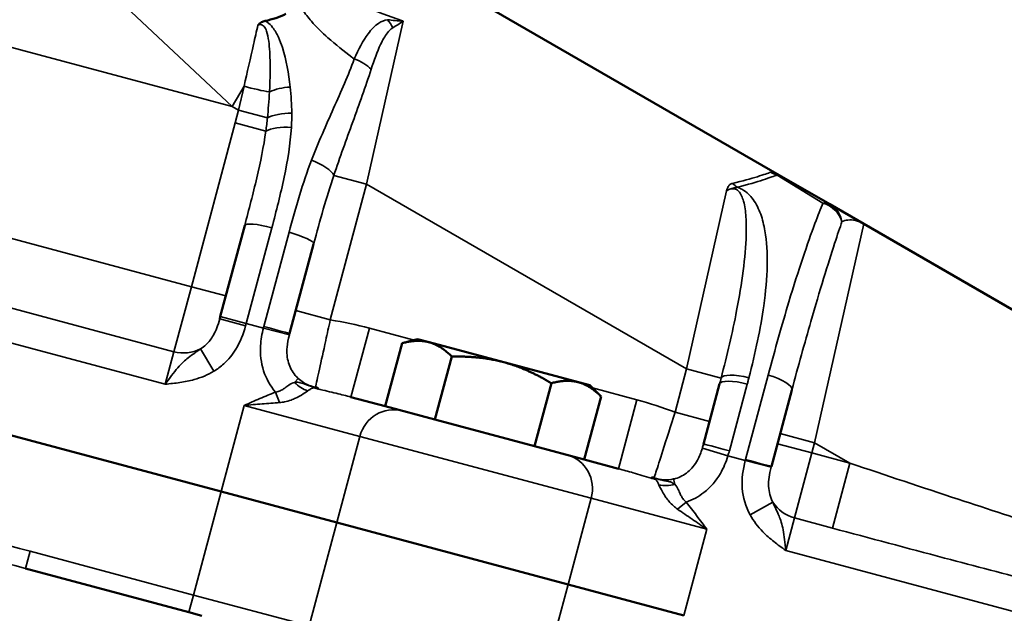
# Model space of a CAD drawing. Units: inches. Extents: x 0.2 to 35, y 0.2 to 27.
# Drawn here: x 17.8 to 21.2, y 9.9 to 12 of the extents above; entities that cross this region are included whole.
import ezdxf

# ---------------------------------------------------------------- set-up
doc = ezdxf.new("R2010")
doc.units = ezdxf.units.IN
doc.header["$LTSCALE"] = 1.6
doc.header["$MEASUREMENT"] = 0
for name, color, linetype, lineweight in [('Dimension (ANSI)', 7, 'Continuous', 25), ('Visible (ANSI)', 7, 'Continuous', 50), ('Visible Narrow (ANSI)', 7, 'Continuous', 35)]:
    doc.layers.add(name, color=color, linetype=linetype, lineweight=lineweight)
doc.styles.add('Note Text (ANSI)', font='tahoma.ttf')
doc.dimstyles.new('Default (ANSI)', dxfattribs={"dimscale": 1.6, "dimtxt": 0.15, "dimasz": 0.098425, "dimexe": 0.125, "dimexo": 0.0625, "dimgap": 0.031496, "dimtad": 0, "dimtih": 1, "dimtoh": 1, "dimrnd": 1e-08, "dimzin": 4, "dimdsep": 46, "dimtxsty": 'Note Text (ANSI)', "dimcen": 0.09, "dimdle": 0.393701, "dimclrd": 256, "dimclre": 256, "dimclrt": 256, "dimadec": 0, "dimazin": 1, "dimtfac": 0.8, "dimtofl": 0, "dimtmove": 0, "dimatfit": 3, "dimfxl": 1, "dimtolj": 1, "dimtzin": 4, "dimlwd": -1, "dimlwe": -1, "dimarcsym": 0})

# ---------------------------------------------------------------- blocks, each defined once
blk = doc.blocks.new('*D20')
at = {"layer": 'Defpoints', "color": 0, "transparency": 16777216}
for p in [(10.8037, 14.0386), (15.2131, 14.0386), (19.9228, 6.6227)]:
    blk.add_point(p, dxfattribs=at)
at = {"layer": 'Dimension (ANSI)', "transparency": 16777216}
for p, q in [((15.1131, 14.0386), (10.6037, 14.0386)), ((10.8037, 13.8812), (10.8037, 10.7109)), ((10.8037, 6.7802), (10.8037, 9.9504)), ((19.8228, 6.6227), (10.6037, 6.6227))]:
    blk.add_line(p, q, dxfattribs=at)
for points in [[(10.7774, 13.8812), (10.8299, 13.8812), (10.8037, 14.0386)], [(10.7774, 6.7802), (10.8299, 6.7802), (10.8037, 6.6227)]]:
    blk.add_solid(points, dxfattribs=at)
at = {"layer": 'Dimension (ANSI)', "transparency": 16777216, "char_height": 0.24, "attachment_point": 5, "style": 'Note Text (ANSI)'}
for s, insert in [('\\A1; 7.42"', (10.8037, 10.5036)), ('\\A1;[188]', (10.8037, 10.1233))]:
    blk.add_mtext(s, dxfattribs=dict(at, insert=insert))

msp = doc.modelspace()

# ---------------------------------------------------------------- linework, layer by layer
at = {"layer": 'Visible (ANSI)'}
for p, q in [((20.4375, 11.4786), (18.8975, 12.3677)), ((20.4375, 11.4786), (20.6151, 11.3761)), ((20.7341, 11.3074), (20.6151, 11.3761)), ((18.4806, 10.9827), (18.566, 11.3013)), ((21.649, 10.7792), (20.7341, 11.3074)), ((18.8075, 11.2366), (18.7235, 10.9234)), ((18.4806, 10.9827), (18.4786, 10.9751)), ((19.1712, 10.9038), (19.1173, 10.8894)), ((19.2117, 10.893), (19.1712, 10.9038)), ((19.0582, 10.6688), (19.1173, 10.8894)), ((19.4731, 10.8229), (19.2117, 10.893)), ((19.2325, 10.6221), (19.2916, 10.8427)), ((19.7345, 10.7529), (19.4731, 10.8229)), ((18.4836, 10.3698), (16.9642, 10.777)), ((18.4836, 10.3698), (16.9642, 10.777)), ((19.581, 10.5287), (19.6401, 10.7493)), ((19.7749, 10.7421), (19.7345, 10.7529)), ((19.7749, 10.7421), (19.8144, 10.7026)), ((20.1725, 10.5353), (20.2291, 10.7467)), ((20.4822, 10.7255), (20.4104, 10.4575)), ((19.0582, 10.6688), (18.9383, 10.7009)), ((19.7553, 10.482), (19.8144, 10.7026)), ((19.2325, 10.6221), (19.0582, 10.6688)), ((19.581, 10.5287), (19.2325, 10.6221)), ((19.7553, 10.482), (19.581, 10.5287)), ((19.8752, 10.4499), (19.7553, 10.482)), ((18.4836, 10.3698), (18.8885, 10.2613)), ((18.8885, 10.2613), (18.4836, 10.3698)), ((18.8885, 10.2613), (19.6985, 10.0443)), ((18.8885, 10.2613), (19.6985, 10.0443)), ((17.7988, 10.1004), (18.3703, 9.9473)), ((19.6985, 10.0443), (20.1035, 9.9358)), ((20.1035, 9.9358), (19.6985, 10.0443)), ((18.3703, 9.9473), (18.4158, 9.9351))]:
    msp.add_line(p, q, dxfattribs=at)
msp.add_open_spline([(18.6372, 12.018), (18.663, 12.0236), (18.6879, 12.0316), (18.71, 12.0429)], degree=3, dxfattribs=at)
for points, knots in [([(18.6122, 12.0031), (18.6123, 12.0032), (18.6123, 12.0033), (18.6161, 12.0073), (18.6202, 12.0108), (18.6288, 12.0156), (18.6329, 12.0171), (18.6372, 12.018)], [-0.00062488, -0.00062488, -0.00062488, -0.00062488, 0, 0, 0.04508658, 0.04508658, 0.08028497, 0.08028497, 0.08028497, 0.08028497]), ([(18.8182, 10.7345), (18.8169, 10.735), (18.8157, 10.7354), (18.8143, 10.736), (18.8142, 10.736), (18.8142, 10.736)], [0.20966384, 0.20966384, 0.20966384, 0.20966384, 0.2220368, 0.2220368, 0.22289698, 0.22289698, 0.22289698, 0.22289698]), ([(18.8224, 10.7293), (18.8224, 10.7293), (18.8224, 10.7293), (18.8228, 10.7298), (18.8229, 10.7304), (18.8227, 10.7314), (18.8225, 10.7318), (18.8215, 10.7328), (18.8209, 10.7332), (18.8196, 10.7339), (18.8189, 10.7342), (18.8182, 10.7345)], [-0.000426, -0.000426, -0.000426, -0.000426, 0, 0, 0.02313435, 0.02313435, 0.04037716, 0.04037716, 0.05337254, 0.05337254, 0.06223044, 0.06223044, 0.06223044, 0.06223044]), ([(19.996, 10.4189), (19.996, 10.4189), (19.996, 10.4189), (19.9952, 10.419), (19.9944, 10.4191), (19.9929, 10.4191), (19.9922, 10.4191), (19.9909, 10.4187), (19.9905, 10.4185), (19.9898, 10.4177), (19.9897, 10.4171), (19.9897, 10.4165), (19.9898, 10.4165), (19.9898, 10.4165)], [0, 0, 0, 0, 0.00013067, 0.00013067, 0.00755583, 0.00755583, 0.01847339, 0.01847339, 0.03271826, 0.03271826, 0.05182023, 0.05182023, 0.05217511, 0.05217511, 0.05217511, 0.05217511]), ([(20.0002, 10.4182), (20.0001, 10.4182), (20.0001, 10.4182), (19.9986, 10.4185), (19.9973, 10.4187), (19.996, 10.4189)], [-0.00086801, -0.00086801, -0.00086801, -0.00086801, 0, 0, 0.01254284, 0.01254284, 0.01254284, 0.01254284])]:
    msp.add_open_spline(points, degree=3, knots=knots, dxfattribs=at)
for points in [[(19.2117, 10.893), (19.1712, 10.9038), (19.1173, 10.8894)], [(19.2916, 10.8427), (19.2521, 10.8821), (19.2117, 10.893)], [(19.4731, 10.8229), (19.3922, 10.8446), (19.2916, 10.8427)], [(19.6401, 10.7493), (19.5539, 10.8013), (19.4731, 10.8229)], [(19.7345, 10.7529), (19.694, 10.7637), (19.6401, 10.7493)], [(19.8144, 10.7026), (19.7749, 10.7421), (19.7345, 10.7529)]]:
    msp.add_rational_spline(points, [1, 1.0379548493, 1], degree=2, dxfattribs=at)
at = {"layer": 'Visible Narrow (ANSI)'}
for p, q in [((18.5225, 11.7182), (17.7159, 12.4754)), ((19.1211, 12.0171), (18.9931, 11.4465)), ((18.5225, 11.7182), (17.5806, 11.9706)), ((18.5637, 11.7894), (18.5225, 11.7182)), ((18.5448, 11.7053), (18.5637, 11.7894)), ((18.5225, 11.7182), (18.5448, 11.7053)), ((18.5448, 11.7053), (18.5329, 11.6608)), ((18.6455, 11.6784), (18.5448, 11.7053)), ((18.5329, 11.6608), (18.3792, 11.0874)), ((18.64, 11.6321), (18.5329, 11.6608)), ((18.8783, 11.4773), (18.9931, 11.4465)), ((20.591, 11.3802), (20.4304, 11.4785)), ((18.8657, 10.9712), (18.9931, 11.4465)), ((18.9931, 11.4465), (20.1138, 10.7995)), ((20.1138, 10.7995), (20.2536, 11.4229)), ((18.3792, 11.0874), (17.4133, 11.3462)), ((18.6611, 11.2941), (18.5712, 10.9585)), ((18.633, 10.9479), (18.7215, 11.2779)), ((20.7341, 11.3074), (20.5621, 10.5407)), ((17.3523, 11.1185), (18.3182, 10.8597)), ((18.3792, 11.0874), (18.3182, 10.8597)), ((18.5, 11.055), (18.3792, 11.0874)), ((17.3218, 11.0047), (18.2877, 10.7458)), ((18.745, 11.0036), (18.8657, 10.9712)), ((18.5691, 10.9509), (18.4786, 10.9751)), ((18.4806, 10.9827), (18.5712, 10.9585)), ((18.5691, 10.9509), (18.5712, 10.9585)), ((18.5712, 10.9585), (18.6316, 10.9423)), ((18.7224, 10.9191), (18.6316, 10.9423)), ((19.003, 10.9424), (18.9383, 10.7009)), ((19.1591, 10.9006), (19.003, 10.9424)), ((18.4114, 10.8696), (18.4585, 10.7916)), ((18.2877, 10.7458), (18.3182, 10.8597)), ((20.1138, 10.7995), (20.0732, 10.6477)), ((20.2345, 10.7671), (20.1138, 10.7995)), ((18.7533, 10.7661), (18.7407, 10.7522)), ((20.32, 10.4821), (20.3992, 10.7778)), ((19.9399, 10.6914), (19.7838, 10.7332)), ((20.326, 10.746), (20.2635, 10.5128)), ((18.6885, 10.6818), (18.6742, 10.7181)), ((19.8752, 10.4499), (19.9399, 10.6914)), ((18.5644, 10.6717), (18.4836, 10.3698)), ((18.5644, 10.6717), (18.9694, 10.5632)), ((20.1939, 10.6153), (20.0732, 10.6477)), ((18.8885, 10.2613), (18.9694, 10.5632)), ((19.7794, 10.3462), (18.9694, 10.5632)), ((20.4414, 10.573), (20.5621, 10.5407)), ((20.2583, 10.4947), (20.1688, 10.5224)), ((20.4318, 10.5374), (20.5526, 10.505)), ((20.5526, 10.505), (20.5621, 10.5407)), ((20.5621, 10.5407), (20.6856, 10.4694)), ((20.2583, 10.4947), (20.319, 10.4784)), ((20.4916, 10.2773), (20.5526, 10.505)), ((20.6856, 10.4694), (20.5526, 10.505)), ((20.4097, 10.4548), (20.319, 10.4784)), ((20.6246, 10.2417), (20.6856, 10.4694)), ((20.072, 10.3955), (20.068, 10.4139)), ((18.4836, 10.3698), (18.3865, 10.0076)), ((19.7794, 10.3462), (19.6985, 10.0443)), ((19.7794, 10.3462), (20.1843, 10.2376)), ((20.1125, 10.3327), (20.0819, 10.3084)), ((20.3361, 10.2885), (20.4158, 10.3325)), ((20.4916, 10.2773), (20.4611, 10.1635)), ((20.4916, 10.2773), (20.6246, 10.2417)), ((18.7915, 9.8991), (18.8885, 10.2613)), ((20.1035, 9.9358), (20.1843, 10.2376)), ((17.7988, 10.1004), (17.815, 10.1608)), ((18.3865, 10.0076), (17.815, 10.1608)), ((20.4611, 10.1635), (21.3062, 9.937)), ((19.6985, 10.0443), (19.6014, 9.6821)), ((18.3703, 9.9473), (18.3865, 10.0076)), ((18.7915, 9.8991), (18.3865, 10.0076))]:
    msp.add_line(p, q, dxfattribs=at)
for centre, major_axis, ratio, start_param, end_param in [((19.0306, 11.9485), (-0.009, 0.0933), 0.682901, 5.153601, 5.56022), ((18.9368, 11.8363), (-0.0878, 0.0328), 0.534955, 3.970933, 4.76364), ((18.5705, 11.8013), (-0.1207, 0.0324), 0.105998, 1.542402, 2.348654), ((18.7145, 11.7456), (-0.093, -0.0117), 0.42689, 4.540418, 5.383114), ((18.721, 11.6581), (-0.0937, -0.0023), 0.392907, 4.597092, 5.639567), ((18.7203, 11.6106), (0.0936, -0.0048), 0.373384, 1.491017, 2.620921), ((18.7921, 11.5004), (0.0872, -0.0343), 0.328729, 0.332901, 1.608144), ((20.4546, 11.5686), (0.0362, -0.0865), 0.986384, 5.356951, 5.618703), ((20.3147, 11.5188), (0.0267, -0.0899), 0.770436, 5.343136, 5.610619), ((20.5682, 11.2949), (0.0469, 0.0812), 0.585787, 0, 0.429005), ((20.5682, 11.2949), (0.0863, -0.0365), 0.940419, 0.65306, 1.701306), ((20.5682, 11.2949), (0.0469, 0.0812), 0.96101, 5.439391, 6.283185), ((18.6565, 11.2771), (-0.0906, 0.0243), 0.187805, 4.712389, 6.283185), ((18.7169, 11.2609), (0.0906, -0.0243), 0.187805, 0, 1.570796), ((18.633, 10.9476), (0.0906, -0.0243), 0.003159, 0, 1.570796), ((18.3487, 10.9735), (-0.1207, 0.0324), 0.942809, 1.570796, 2.34599), ((20.3197, 10.7225), (-0.0906, 0.0243), 0.260339, 4.712389, 6.283185), ((20.325, 10.7429), (-0.0907, 0.0235), 0.283618, 4.710101, 6.254744), ((20.3917, 10.7497), (0.0906, -0.0243), 0.309972, 0, 1.570796), ((18.789, 10.8052), (0.0575, -0.0741), 0.759634, 4.842935, 5.466527), ((19.0851, 10.5322), (0.0324, 0.1207), 0.958315, 0, 1.570796), ((20.263, 10.5111), (-0.0906, 0.0243), 0.018814, 4.712389, 6.283185), ((19.6637, 10.3772), (0.0324, 0.1207), 0.958315, 4.712389, 6.283185), ((20.3199, 10.4818), (0.0906, -0.0243), 0.003846, 0, 1.570796), ((20.0566, 10.4655), (0.0868, 0.0354), 0.759634, 3.958251, 4.581843), ((20.5221, 10.3912), (0.1207, -0.0324), 0.942809, 3.937196, 4.712389)]:
    msp.add_ellipse(centre, major_axis=major_axis, ratio=ratio, start_param=start_param, end_param=end_param, dxfattribs=at)
for points, knots in [([(19.1211, 12.0171), (19.1191, 12.0178), (19.1172, 12.0185), (19.1153, 12.0192), (19.0721, 12.0355), (19.0287, 12.0515), (18.9451, 12.0816), (18.9049, 12.096), (18.8645, 12.1091)], [-0.7093236, -0.7093236, -0.7093236, -0.7093236, -0.693353, -0.693353, -0.693353, -0.3328891, -0.3328891, 0, 0, 0, 0]), ([(18.7687, 12.0581), (18.7778, 12.0436), (18.7884, 12.0301), (18.7995, 12.0173), (18.8174, 11.9967), (18.8371, 11.9776), (18.8844, 11.9353), (18.9127, 11.9127), (18.9443, 11.889), (18.947, 11.887), (18.9498, 11.8849)], [1.5638508, 1.5638508, 1.5638508, 1.5638508, 1.6887886, 1.6887886, 1.6887886, 1.8913126, 1.8913126, 2.1607575, 2.1607575, 2.1866092, 2.1866092, 2.1866092, 2.1866092]), ([(18.6122, 12.0031), (18.6073, 11.9812), (18.6022, 11.9589), (18.5861, 11.8882), (18.5749, 11.8389), (18.5637, 11.7894)], [2.6246991, 2.6246991, 2.6246991, 2.6246991, 2.8366501, 2.8366501, 3.2846129, 3.2846129, 3.2846129, 3.2846129]), ([(18.6122, 12.0031), (18.6155, 12.0046), (18.6187, 12.0054), (18.6264, 12.005), (18.6304, 12.0027), (18.6375, 11.9947), (18.6403, 11.9887), (18.6461, 11.9718), (18.6484, 11.9599), (18.6518, 11.9356), (18.6529, 11.9231), (18.6564, 11.8651), (18.6554, 11.8172), (18.6528, 11.7695)], [-0.7679282, -0.7679282, -0.7679282, -0.7679282, -0.7271232, -0.7271232, -0.6677549, -0.6677549, -0.5996672, -0.5996672, -0.4918157, -0.4918157, -0.3839641, -0.3839641, 0, 0, 0, 0]), ([(18.7256, 11.7868), (18.7205, 11.8341), (18.7122, 11.8807), (18.6939, 11.9372), (18.6894, 11.9494), (18.6785, 11.9733), (18.6722, 11.9851), (18.6587, 12.0024), (18.6526, 12.0086), (18.6427, 12.0152), (18.64, 12.0168), (18.6372, 12.018)], [0, 0, 0, 0, 0.3839641, 0.3839641, 0.4918157, 0.4918157, 0.5996672, 0.5996672, 0.6677549, 0.6677549, 0.6916733, 0.6916733, 0.6916733, 0.6916733]), ([(19.0659, 12.0226), (19.0549, 12.0205), (19.045, 12.0163), (19.0219, 12.0013), (19.0097, 11.9885), (18.9802, 11.949), (18.9644, 11.9186), (18.9498, 11.8849)], [0, 0, 0, 0, 0.1056184, 0.1056184, 0.2714706, 0.2714706, 0.5429413, 0.5429413, 0.5429413, 0.5429413]), ([(19.1211, 12.0171), (19.1117, 12.0178), (19.1024, 12.0186), (19.0839, 12.0204), (19.0749, 12.0214), (19.0659, 12.0226)], [-0.0012231, -0.0012231, -0.0012231, -0.0012231, 0.0913488, 0.0913488, 0.1839208, 0.1839208, 0.1839208, 0.1839208]), ([(19.0843, 11.9939), (19.0902, 11.9975), (19.0962, 12.0012), (19.1085, 12.009), (19.1147, 12.013), (19.1211, 12.0171)], [-0.1839208, -0.1839208, -0.1839208, -0.1839208, -0.0913488, -0.0913488, 0.0012231, 0.0012231, 0.0012231, 0.0012231]), ([(19.009, 11.8488), (19.0192, 11.8805), (19.0299, 11.91), (19.0492, 11.9511), (19.057, 11.9653), (19.0715, 11.9838), (19.0776, 11.9899), (19.0843, 11.9939)], [-0.5429413, -0.5429413, -0.5429413, -0.5429413, -0.2714706, -0.2714706, -0.1056184, -0.1056184, 0, 0, 0, 0]), ([(18.9498, 11.8849), (18.929, 11.8283), (18.9034, 11.7711), (18.8512, 11.6536), (18.8245, 11.5932), (18.8001, 11.5303)], [-1.033186, -1.033186, -1.033186, -1.033186, -0.516593, -0.516593, 0, 0, 0, 0]), ([(18.8783, 11.4773), (18.8993, 11.5397), (18.922, 11.6023), (18.9672, 11.7267), (18.9896, 11.7885), (19.009, 11.8488)], [0, 0, 0, 0, 0.516593, 0.516593, 1.033186, 1.033186, 1.033186, 1.033186]), ([(18.6528, 11.7695), (18.652, 11.7542), (18.6509, 11.7389), (18.6485, 11.7085), (18.6471, 11.6934), (18.6455, 11.6784)], [-0.2445558, -0.2445558, -0.2445558, -0.2445558, -0.1215726, -0.1215726, 0, 0, 0, 0]), ([(18.7309, 11.695), (18.7307, 11.7104), (18.7302, 11.7257), (18.7284, 11.7563), (18.7272, 11.7716), (18.7256, 11.7868)], [0, 0, 0, 0, 0.1215726, 0.1215726, 0.2445558, 0.2445558, 0.2445558, 0.2445558]), ([(18.7296, 11.645), (18.7301, 11.6534), (18.7305, 11.6617), (18.7309, 11.6784), (18.731, 11.6867), (18.7309, 11.695)], [0, 0, 0, 0, 0.0654417, 0.0654417, 0.1308833, 0.1308833, 0.1308833, 0.1308833]), ([(18.6455, 11.6784), (18.6448, 11.6707), (18.644, 11.663), (18.6421, 11.6476), (18.6411, 11.6399), (18.64, 11.6321)], [-0.1308833, -0.1308833, -0.1308833, -0.1308833, -0.0654417, -0.0654417, 0, 0, 0, 0]), ([(18.64, 11.6321), (18.6324, 11.5785), (18.6212, 11.5237), (18.5955, 11.4133), (18.581, 11.3575), (18.566, 11.3013)], [-0.9028869, -0.9028869, -0.9028869, -0.9028869, -0.4514434, -0.4514434, 0, 0, 0, 0]), ([(18.6611, 11.2941), (18.6769, 11.3533), (18.6919, 11.4121), (18.7164, 11.5291), (18.726, 11.5874), (18.7296, 11.645)], [0, 0, 0, 0, 0.4514434, 0.4514434, 0.9028869, 0.9028869, 0.9028869, 0.9028869]), ([(18.8001, 11.5303), (18.7846, 11.4901), (18.7708, 11.4486), (18.745, 11.3642), (18.7331, 11.3212), (18.7215, 11.2779)], [0, 0, 0, 0, 0.3306166, 0.3306166, 0.6612332, 0.6612332, 0.6612332, 0.6612332]), ([(20.4081, 11.4881), (20.3994, 11.485), (20.3838, 11.4796), (20.3389, 11.4657), (20.3096, 11.4574), (20.2745, 11.4491)], [-0.9147453, -0.9147453, -0.9147453, -0.9147453, -0.4573727, -0.4573727, 0, 0, 0, 0]), ([(20.4375, 11.4786), (20.4304, 11.4827), (20.4244, 11.4856), (20.4147, 11.4888), (20.4109, 11.4891), (20.4081, 11.4881)], [-0.2938208, -0.2938208, -0.2938208, -0.2938208, -0.1469104, -0.1469104, 0, 0, 0, 0]), ([(18.8075, 11.2366), (18.8185, 11.2778), (18.8297, 11.3186), (18.853, 11.399), (18.8652, 11.4387), (18.8783, 11.4773)], [-0.6612332, -0.6612332, -0.6612332, -0.6612332, -0.3306166, -0.3306166, 0, 0, 0, 0]), ([(20.2745, 11.4491), (20.2708, 11.4483), (20.2676, 11.4468), (20.2619, 11.4424), (20.26, 11.439), (20.2575, 11.4336), (20.2568, 11.4317), (20.2552, 11.4275), (20.2544, 11.4253), (20.2536, 11.4229)], [-0.1697484, -0.1697484, -0.1697484, -0.1697484, -0.1212342, -0.1212342, -0.0606133, -0.0606133, -0.0303039, -0.0303039, 0.0053477, 0.0053477, 0.0053477, 0.0053477]), ([(20.2924, 11.4356), (20.3286, 11.4449), (20.3588, 11.4541), (20.4052, 11.4692), (20.4215, 11.4752), (20.4304, 11.4785)], [0, 0, 0, 0, 0.4573727, 0.4573727, 0.9147453, 0.9147453, 0.9147453, 0.9147453]), ([(20.4304, 11.4785), (20.4296, 11.4804), (20.4296, 11.4815), (20.4318, 11.4816), (20.434, 11.4807), (20.4375, 11.4786)], [0, 0, 0, 0, 0.1469104, 0.1469104, 0.2938208, 0.2938208, 0.2938208, 0.2938208]), ([(20.2536, 11.4229), (20.259, 11.4263), (20.2648, 11.429), (20.2741, 11.4305), (20.2773, 11.4306), (20.286, 11.4291), (20.2911, 11.4261), (20.2998, 11.4177), (20.3033, 11.412), (20.309, 11.3999), (20.3112, 11.3935), (20.3178, 11.3697), (20.3202, 11.351), (20.3228, 11.3114), (20.323, 11.2906), (20.32, 11.1901), (20.3073, 11.0992), (20.2741, 10.9269), (20.2555, 10.847), (20.2345, 10.7671)], [0, 0, 0, 0, 0.084122, 0.084122, 0.126969, 0.126969, 0.201644, 0.201644, 0.290185, 0.290185, 0.378726, 0.378726, 0.604937, 0.604937, 0.831149, 0.831149, 1.647795, 1.647795, 2.302554, 2.302554, 2.302554, 2.302554]), ([(20.2536, 11.4229), (20.2559, 11.4245), (20.2583, 11.426), (20.2632, 11.4286), (20.2657, 11.4297), (20.2737, 11.4324), (20.2794, 11.4334), (20.2864, 11.435), (20.2893, 11.4355), (20.2924, 11.4356)], [-0.0053477, -0.0053477, -0.0053477, -0.0053477, 0.0303039, 0.0303039, 0.0606133, 0.0606133, 0.1212342, 0.1212342, 0.1697484, 0.1697484, 0.1697484, 0.1697484]), ([(20.3319, 10.7686), (20.3548, 10.8566), (20.3728, 10.9418), (20.3975, 11.1196), (20.4009, 11.2084), (20.3845, 11.3033), (20.3797, 11.3227), (20.3664, 11.3596), (20.3581, 11.3771), (20.3415, 11.3997), (20.3363, 11.4059), (20.3239, 11.4178), (20.3166, 11.4236), (20.303, 11.4313), (20.2979, 11.4337), (20.2924, 11.4356)], [-2.302554, -2.302554, -2.302554, -2.302554, -1.647795, -1.647795, -0.831149, -0.831149, -0.604937, -0.604937, -0.378726, -0.378726, -0.290185, -0.290185, -0.201644, -0.201644, -0.156794, -0.156794, -0.156794, -0.156794]), ([(20.591, 11.3802), (20.5832, 11.361), (20.5737, 11.337), (20.5376, 11.2404), (20.5056, 11.1464), (20.4482, 10.956), (20.4237, 10.8693), (20.3992, 10.7778)], [-2.100338, -2.100338, -2.100338, -2.100338, -1.679937, -1.679937, -0.687932, -0.687932, 0, 0, 0, 0]), ([(20.4822, 10.7255), (20.5047, 10.8093), (20.5272, 10.8905), (20.5798, 11.0734), (20.6091, 11.1682), (20.6419, 11.2689), (20.6506, 11.2946), (20.6576, 11.3152)], [0, 0, 0, 0, 0.687932, 0.687932, 1.679937, 1.679937, 2.100338, 2.100338, 2.100338, 2.100338]), ([(20.6576, 11.3152), (20.6639, 11.3182), (20.6709, 11.3201), (20.6784, 11.3209), (20.6869, 11.3218), (20.696, 11.3212), (20.7148, 11.3168), (20.7245, 11.3129), (20.7341, 11.3074)], [-0.8497829, -0.8497829, -0.8497829, -0.8497829, -0.5889673, -0.5889673, -0.5889673, -0.2935338, -0.2935338, 0.0018998, 0.0018998, 0.0018998, 0.0018998]), ([(18.4786, 10.9751), (18.4723, 10.9519), (18.4656, 10.9334), (18.4492, 10.9048), (18.4408, 10.894), (18.425, 10.879), (18.4184, 10.8739), (18.4114, 10.8696)], [-0.5055919, -0.5055919, -0.5055919, -0.5055919, -0.2795362, -0.2795362, -0.1075139, -0.1075139, 0, 0, 0, 0]), ([(18.8142, 10.736), (18.8167, 10.7474), (18.8215, 10.7694), (18.834, 10.8269), (18.8416, 10.8615), (18.855, 10.9223), (18.8604, 10.9467), (18.8657, 10.9712)], [0.0254385, 0.0254385, 0.0254385, 0.0254385, 0.1885649, 0.1885649, 0.3417417, 0.3417417, 0.4374772, 0.4374772, 0.4374772, 0.4374772]), ([(18.4585, 10.7916), (18.4706, 10.7989), (18.4819, 10.8074), (18.5092, 10.8319), (18.5236, 10.8496), (18.5508, 10.8942), (18.5614, 10.9222), (18.5691, 10.9509)], [0, 0, 0, 0, 0.1075139, 0.1075139, 0.2795362, 0.2795362, 0.5055919, 0.5055919, 0.5055919, 0.5055919]), ([(18.6316, 10.9423), (18.6264, 10.9222), (18.6227, 10.9016), (18.6198, 10.8512), (18.6232, 10.8212), (18.6412, 10.7656), (18.6555, 10.7399), (18.6742, 10.7181)], [0, 0, 0, 0, 0.1582547, 0.1582547, 0.3846887, 0.3846887, 0.6037345, 0.6037345, 0.6037345, 0.6037345]), ([(18.7533, 10.7661), (18.7497, 10.7695), (18.7463, 10.7731), (18.7324, 10.7897), (18.7244, 10.8048), (18.7144, 10.838), (18.7128, 10.8562), (18.7155, 10.889), (18.7183, 10.9031), (18.7224, 10.9191)], [-0.6701745, -0.6701745, -0.6701745, -0.6701745, -0.604229, -0.604229, -0.3846887, -0.3846887, -0.1582547, -0.1582547, 0, 0, 0, 0]), ([(18.4114, 10.8696), (18.3986, 10.8599), (18.3842, 10.8511), (18.3569, 10.8295), (18.3449, 10.8185), (18.318, 10.7875), (18.3029, 10.7669), (18.2877, 10.7458)], [-0.4511946, -0.4511946, -0.4511946, -0.4511946, -0.2598655, -0.2598655, -0.12993, -0.12993, 0.0010542, 0.0010542, 0.0010542, 0.0010542]), ([(18.2877, 10.7458), (18.3048, 10.7476), (18.322, 10.7493), (18.356, 10.7543), (18.3727, 10.7576), (18.4133, 10.7689), (18.437, 10.7786), (18.4585, 10.7916)], [-0.0010542, -0.0010542, -0.0010542, -0.0010542, 0.12993, 0.12993, 0.2598655, 0.2598655, 0.4511946, 0.4511946, 0.4511946, 0.4511946]), ([(18.8142, 10.736), (18.7993, 10.7385), (18.785, 10.7439), (18.7654, 10.7559), (18.7591, 10.7607), (18.7533, 10.7661)], [-0.3055255, -0.3055255, -0.3055255, -0.3055255, -0.1049824, -0.1049824, 0, 0, 0, 0]), ([(20.2345, 10.7671), (20.2336, 10.7637), (20.2327, 10.7604), (20.2309, 10.7536), (20.23, 10.7501), (20.2291, 10.7467)], [-0.05570679, -0.05570679, -0.05570679, -0.05570679, -0.02785339, -0.02785339, 0, 0, 0, 0]), ([(20.326, 10.746), (20.327, 10.7498), (20.328, 10.7536), (20.33, 10.7611), (20.331, 10.7648), (20.3319, 10.7686)], [0, 0, 0, 0, 0.02785339, 0.02785339, 0.05570679, 0.05570679, 0.05570679, 0.05570679]), ([(18.7407, 10.7522), (18.7334, 10.7506), (18.7272, 10.7468), (18.7161, 10.7392), (18.7116, 10.7358), (18.7036, 10.7303), (18.7004, 10.7281), (18.6929, 10.7238), (18.6885, 10.7217), (18.6807, 10.7192), (18.6775, 10.7184), (18.6742, 10.7181)], [-0.4175422, -0.4175422, -0.4175422, -0.4175422, -0.2735218, -0.2735218, -0.1779954, -0.1779954, -0.1171749, -0.1171749, -0.0450673, -0.0450673, 0, 0, 0, 0]), ([(18.8182, 10.7345), (18.8163, 10.7348), (18.8141, 10.7351), (18.8075, 10.7364), (18.8033, 10.7374), (18.7957, 10.7393), (18.7924, 10.7403), (18.7843, 10.7429), (18.7805, 10.7443), (18.7669, 10.7491), (18.7613, 10.751), (18.7498, 10.7534), (18.7451, 10.7532), (18.7407, 10.7522)], [0.089982, 0.089982, 0.089982, 0.089982, 0.0942093, 0.0942093, 0.1034103, 0.1034103, 0.1150606, 0.1150606, 0.1372304, 0.1372304, 0.2063586, 0.2063586, 0.2949054, 0.2949054, 0.2949054, 0.2949054]), ([(18.7873, 10.7226), (18.791, 10.7252), (18.7941, 10.7275), (18.7993, 10.7307), (18.8012, 10.7319), (18.8046, 10.7328), (18.8055, 10.733), (18.8073, 10.7331), (18.808, 10.7331), (18.8098, 10.7329), (18.8107, 10.7327), (18.8136, 10.7321), (18.8153, 10.7316), (18.818, 10.7308), (18.8191, 10.7304), (18.8209, 10.7298), (18.8216, 10.7295), (18.8224, 10.7293)], [-0.2949054, -0.2949054, -0.2949054, -0.2949054, -0.2063586, -0.2063586, -0.1372304, -0.1372304, -0.1150606, -0.1150606, -0.1034103, -0.1034103, -0.0942093, -0.0942093, -0.0800974, -0.0800974, -0.0685251, -0.0685251, -0.060124, -0.060124, -0.060124, -0.060124]), ([(18.6742, 10.7181), (18.6557, 10.7108), (18.6374, 10.7032), (18.6008, 10.6876), (18.5826, 10.6796), (18.5644, 10.6717)], [-0.3011237, -0.3011237, -0.3011237, -0.3011237, -0.1498414, -0.1498414, 0.0014409, 0.0014409, 0.0014409, 0.0014409]), ([(18.6885, 10.6818), (18.6946, 10.6822), (18.7002, 10.683), (18.7139, 10.6857), (18.7215, 10.688), (18.7341, 10.6925), (18.7394, 10.6948), (18.7521, 10.7007), (18.7588, 10.7044), (18.7739, 10.7134), (18.7813, 10.7184), (18.7873, 10.7226)], [0, 0, 0, 0, 0.0450673, 0.0450673, 0.1171749, 0.1171749, 0.1779954, 0.1779954, 0.2735218, 0.2735218, 0.4175422, 0.4175422, 0.4175422, 0.4175422]), ([(18.5644, 10.6717), (18.5853, 10.6734), (18.6063, 10.6751), (18.6477, 10.6785), (18.6683, 10.6802), (18.6885, 10.6818)], [-0.0014409, -0.0014409, -0.0014409, -0.0014409, 0.1498414, 0.1498414, 0.3011237, 0.3011237, 0.3011237, 0.3011237]), ([(20.0732, 10.6477), (20.0581, 10.6001), (20.043, 10.5526), (20.0205, 10.482), (20.0122, 10.4558), (20.0038, 10.4295), (20.0017, 10.423), (20.0002, 10.4182)], [0, 0, 0, 0, 0.1907531, 0.1907531, 0.3425832, 0.3425832, 0.4120388, 0.4120388, 0.4120388, 0.4120388]), ([(20.1688, 10.5224), (20.164, 10.5063), (20.1586, 10.4925), (20.1428, 10.4635), (20.1314, 10.4496), (20.105, 10.4279), (20.0901, 10.4201), (20.0722, 10.4149), (20.0701, 10.4144), (20.068, 10.4139)], [-0.9469109, -0.9469109, -0.9469109, -0.9469109, -0.7772487, -0.7772487, -0.5521403, -0.5521403, -0.334228, -0.334228, -0.3055249, -0.3055249, -0.3055249, -0.3055249]), ([(20.1125, 10.3327), (20.1348, 10.3405), (20.1558, 10.3521), (20.1976, 10.385), (20.2171, 10.4079), (20.2431, 10.4527), (20.2517, 10.4734), (20.2583, 10.4947)], [0.3719656, 0.3719656, 0.3719656, 0.3719656, 0.5521403, 0.5521403, 0.7772487, 0.7772487, 0.9469109, 0.9469109, 0.9469109, 0.9469109]), ([(20.319, 10.4784), (20.3108, 10.4469), (20.3063, 10.4141), (20.3111, 10.3491), (20.3203, 10.317), (20.3361, 10.2885)], [0, 0, 0, 0, 0.2483746, 0.2483746, 0.4967492, 0.4967492, 0.4967492, 0.4967492]), ([(20.4158, 10.3325), (20.4069, 10.3493), (20.4018, 10.3683), (20.3999, 10.4087), (20.4031, 10.4296), (20.4097, 10.4548)], [-0.4967492, -0.4967492, -0.4967492, -0.4967492, -0.2483746, -0.2483746, 0, 0, 0, 0]), ([(21.3808, 10.2401), (21.2756, 10.2741), (21.1704, 10.3083), (20.9386, 10.3846), (20.812, 10.4267), (20.6856, 10.4694)], [-3.192196, -3.192196, -3.192196, -3.192196, -2.334634, -2.334634, -1.302532, -1.302532, -1.302532, -1.302532]), ([(19.9898, 10.4165), (19.9904, 10.4164), (19.991, 10.4162), (19.994, 10.4157), (19.9964, 10.4152), (20.0009, 10.4139), (20.0022, 10.4134), (20.0041, 10.4126), (20.0047, 10.4122), (20.0062, 10.4112), (20.0069, 10.4106), (20.0093, 10.4083), (20.0103, 10.4064), (20.0131, 10.4012), (20.0148, 10.3975), (20.0168, 10.3932)], [-0.2347814, -0.2347814, -0.2347814, -0.2347814, -0.2277132, -0.2277132, -0.203734, -0.203734, -0.1914951, -0.1914951, -0.1798448, -0.1798448, -0.157675, -0.157675, -0.0934129, -0.0934129, 0, 0, 0, 0]), ([(20.072, 10.3955), (20.0685, 10.3987), (20.0642, 10.4013), (20.0526, 10.4049), (20.047, 10.406), (20.0335, 10.4085), (20.0296, 10.4092), (20.0212, 10.4111), (20.0179, 10.4119), (20.0092, 10.4143), (20.0031, 10.4162), (19.997, 10.4185), (19.9965, 10.4187), (19.996, 10.4189)], [0, 0, 0, 0, 0.0934129, 0.0934129, 0.157675, 0.157675, 0.1798448, 0.1798448, 0.1914951, 0.1914951, 0.203734, 0.203734, 0.2049234, 0.2049234, 0.2049234, 0.2049234]), ([(20.068, 10.4139), (20.0567, 10.4113), (20.0452, 10.4104), (20.0223, 10.4118), (20.011, 10.4142), (20.0002, 10.4182)], [-0.3055255, -0.3055255, -0.3055255, -0.3055255, -0.1527628, -0.1527628, 0, 0, 0, 0]), ([(20.0168, 10.3932), (20.0199, 10.3866), (20.0237, 10.3785), (20.0323, 10.3633), (20.0363, 10.3566), (20.0443, 10.3452), (20.0477, 10.3406), (20.0564, 10.3303), (20.0619, 10.3246), (20.0724, 10.3154), (20.0769, 10.3118), (20.0819, 10.3084)], [-0.4175424, -0.4175424, -0.4175424, -0.4175424, -0.2740158, -0.2740158, -0.178328, -0.178328, -0.1174365, -0.1174365, -0.0451679, -0.0451679, 0, 0, 0, 0]), ([(20.1125, 10.3327), (20.1098, 10.3347), (20.1074, 10.3369), (20.1019, 10.343), (20.0992, 10.347), (20.0948, 10.3545), (20.0931, 10.358), (20.0889, 10.3668), (20.0867, 10.372), (20.0809, 10.3841), (20.0774, 10.3905), (20.072, 10.3955)], [0, 0, 0, 0, 0.0451679, 0.0451679, 0.1174365, 0.1174365, 0.178328, 0.178328, 0.2740158, 0.2740158, 0.4175424, 0.4175424, 0.4175424, 0.4175424]), ([(17.815, 10.1608), (17.612, 10.2151), (17.409, 10.269), (17.1449, 10.3393), (17.0838, 10.3555), (17.0228, 10.3718)], [0, 0, 0, 0, 1.600926, 1.600926, 2.082258, 2.082258, 2.082258, 2.082258]), ([(20.1843, 10.2376), (20.1726, 10.2536), (20.1608, 10.2696), (20.1369, 10.3014), (20.1249, 10.3171), (20.1125, 10.3327)], [-0.3025647, -0.3025647, -0.3025647, -0.3025647, -0.1512823, -0.1512823, 0, 0, 0, 0]), ([(20.4611, 10.1635), (20.4585, 10.1895), (20.4557, 10.215), (20.4478, 10.2555), (20.4428, 10.271), (20.43, 10.3031), (20.4221, 10.3178), (20.4158, 10.3325)], [-0.4522488, -0.4522488, -0.4522488, -0.4522488, -0.3204694, -0.3204694, -0.1897387, -0.1897387, 0, 0, 0, 0]), ([(17.0539, 10.2991), (17.0992, 10.287), (17.1446, 10.2749), (17.3929, 10.2087), (17.596, 10.1547), (17.7988, 10.1004)], [-1.958458, -1.958458, -1.958458, -1.958458, -1.600926, -1.600926, 0, 0, 0, 0]), ([(20.0819, 10.3084), (20.0986, 10.2969), (20.1156, 10.2852), (20.1498, 10.2615), (20.1671, 10.2496), (20.1843, 10.2376)], [0, 0, 0, 0, 0.1512823, 0.1512823, 0.3025647, 0.3025647, 0.3025647, 0.3025647]), ([(20.3361, 10.2885), (20.3481, 10.2667), (20.3635, 10.2466), (20.3929, 10.2165), (20.4059, 10.2052), (20.4329, 10.1837), (20.447, 10.1736), (20.4611, 10.1635)], [0, 0, 0, 0, 0.1897387, 0.1897387, 0.3204694, 0.3204694, 0.4522488, 0.4522488, 0.4522488, 0.4522488]), ([(20.6246, 10.2417), (20.7554, 10.2066), (20.8864, 10.1718), (21.124, 10.1089), (21.2307, 10.0809), (21.3373, 10.0529)], [1.302532, 1.302532, 1.302532, 1.302532, 2.334634, 2.334634, 3.175842, 3.175842, 3.175842, 3.175842])]:
    msp.add_open_spline(points, degree=3, knots=knots, dxfattribs=at)
for points in [[(19.003, 10.9424), (18.9578, 10.9545), (18.9118, 10.9632), (18.8657, 10.9712)], [(18.633, 10.9479), (18.6325, 10.946), (18.632, 10.9442), (18.6316, 10.9423)], [(18.7224, 10.9191), (18.7228, 10.9205), (18.7231, 10.9219), (18.7235, 10.9234)], [(18.8862, 10.7141), (18.8663, 10.719), (18.8451, 10.724), (18.8224, 10.7293)], [(18.8862, 10.7141), (18.9048, 10.7096), (18.9221, 10.7053), (18.9383, 10.7009)], [(20.0732, 10.6477), (20.0292, 10.6638), (19.985, 10.6793), (19.9399, 10.6914)], [(20.1725, 10.5353), (20.1712, 10.5308), (20.17, 10.5265), (20.1688, 10.5224)], [(20.2583, 10.4947), (20.2601, 10.5007), (20.2618, 10.5067), (20.2635, 10.5128)], [(19.8752, 10.4499), (19.8914, 10.4455), (19.9086, 10.4407), (19.9269, 10.4353)], [(20.32, 10.4821), (20.3196, 10.4809), (20.3193, 10.4796), (20.319, 10.4784)], [(20.4097, 10.4548), (20.4099, 10.4557), (20.4102, 10.4566), (20.4104, 10.4575)], [(19.9269, 10.4353), (19.9465, 10.4295), (19.9674, 10.4232), (19.9898, 10.4165)]]:
    msp.add_open_spline(points, degree=3, dxfattribs=at)

# ---------------------------------------------------------------- dimensions: what is measured, and where the dimension line sits
at = {"layer": 'Dimension (ANSI)'}
dim = msp.add_linear_dim(base=(10.8037, 14.0386), p1=(19.9228, 6.6227), p2=(15.2131, 14.0386), angle=90, text=' <>"\\X[188]', dimstyle='Default (ANSI)', override={"dimgap": 0.031496, "dimdec": 2, "dimpost": '\\X', "dimtol": 0, "dimlim": 0, "dimtp": 0, "dimtm": 0, "dimtdec": 2, "dimatfit": 1}, dxfattribs=at)
dim.commit()
dim.dimension.update_dxf_attribs({"geometry": '*D20', "text_midpoint": (10.8037, 10.3307), "dimtype": 160})

doc.saveas('drawing.dxf')
